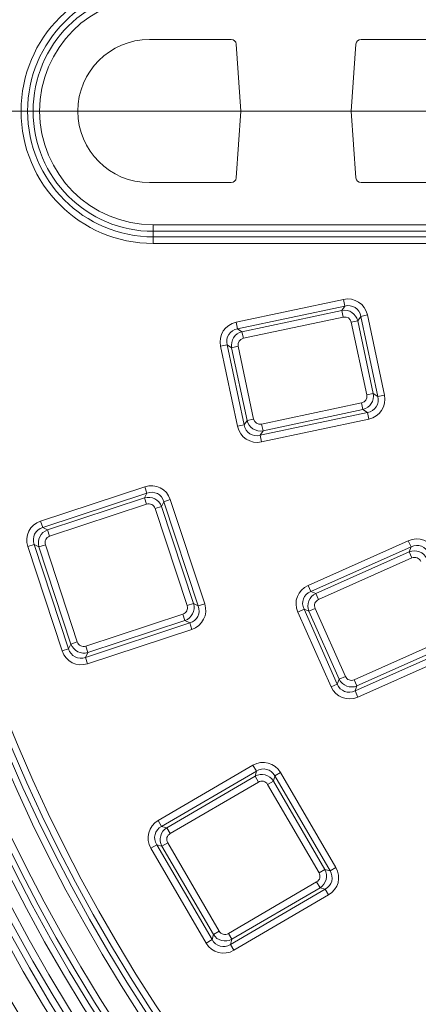
# Model space of a CAD drawing. Units: millimetres. Extents: x -31000 to 85899, y -39463 to 34262.
# Drawn here: x 3646 to 4040, y -15508 to -14535 of the extents above; entities that cross this region are included whole.
import ezdxf
from ezdxf.lldxf.tags import DXFTag

# ---------------------------------------------------------------- set-up
doc = ezdxf.new("R2010")
doc.units = ezdxf.units.MM
for name, color, linetype, lineweight in [('EvoCentLinija', 160, 'CENTER2', 0), ('EvoDimencion', 109, 'Continuous', 0), ('EvoVaks', 7, 'Continuous', 0), ('None', 7, 'Continuous', 18)]:
    doc.layers.add(name, color=color, linetype=linetype, lineweight=lineweight)
doc.styles.add('EVO_N', font='ARIALN.TTF')
tags = doc.linetypes.add('CENTER2', pattern=[28.575, 19.05, -3.175, 3.175, -3.175]).pattern_tags.tags
tags[10:11] = [DXFTag(74, 4), DXFTag(75, 0), DXFTag(340, '0'), DXFTag(46, 0.0), DXFTag(50, 0.0), DXFTag(44, 0.0), DXFTag(45, 0.0)]
tags[8:9] = [DXFTag(74, 4), DXFTag(75, 0), DXFTag(340, '0'), DXFTag(46, 0.0), DXFTag(50, 0.0), DXFTag(44, 0.0), DXFTag(45, 0.0)]
tags[6:7] = [DXFTag(74, 4), DXFTag(75, 0), DXFTag(340, '0'), DXFTag(46, 0.0), DXFTag(50, 0.0), DXFTag(44, 0.0), DXFTag(45, 0.0)]
tags[4:5] = [DXFTag(74, 4), DXFTag(75, 0), DXFTag(340, '0'), DXFTag(46, 0.0), DXFTag(50, 0.0), DXFTag(44, 0.0), DXFTag(45, 0.0)]
doc.dimstyles.new('EvoArialN-mm', dxfattribs={"dimtxt": 180, "dimasz": 130, "dimexe": 100, "dimexo": 5, "dimgap": 50, "dimtad": 0, "dimtih": 1, "dimtoh": 1, "dimdec": 0, "dimzin": 3, "dimtxsty": 'EVO_N', "dimblk": 'VW_FILLEDARROW', "dimcen": 0, "dimclrd": 256, "dimclre": 256, "dimclrt": 256, "dimadec": 0, "dimazin": 0, "dimtfac": 1, "dimtdec": 0, "dimtofl": 0, "dimtmove": 0, "dimatfit": 3, "dimldrblk": 'VW_FILLEDARROW', "dimfxl": 1, "dimfrac": 2, "dimtolj": 1, "dimtzin": 3, "dimlwd": -1, "dimlwe": -1, "dimarcsym": 0})

# ---------------------------------------------------------------- blocks, each defined once
blk = doc.blocks.new('VW_FILLEDARROW')
at = {"linetype": 'ByBlock', "lineweight": 0}
blk.add_hatch(color=0, dxfattribs=at).paths.add_polyline_path([(-0.9999, 0.2679), (0, 0), (-0.9999, -0.2679)])
at = {"layer": 'None', "color": 0, "lineweight": 5}
blk.add_lwpolyline([(-0.9999, 0.2679), (0, 0), (-0.9999, -0.2679)], close=True, dxfattribs=at)
blk = doc.blocks.new('*D70')
at = {"layer": 'Defpoints', "color": 0}
for p in [(6413.82, -12882.08), (3850.48, -16369.23)]:
    blk.add_point(p, dxfattribs=at)
at = {"layer": 'EvoDimencion', "lineweight": 0}
for p, q in [((6567.81, -12672.59), (6490.82, -12777.34)), ((6697.81, -12672.59), (6567.81, -12672.59))]:
    blk.add_line(p, q, dxfattribs=at)
at = {"layer": 'EvoDimencion', "lineweight": 0, "xscale": 130, "yscale": 130, "zscale": 130, "rotation": 233.6810815823609}
blk.add_blockref('VW_FILLEDARROW', (6413.82, -12882.08), dxfattribs=at)
at = {"layer": 'EvoDimencion', "insert": (6990.99, -12672.59), "char_height": 180, "attachment_point": 5, "style": 'EVO_N'}
blk.add_mtext('\\A1;%%C628', dxfattribs=at)

msp = doc.modelspace()

# ---------------------------------------------------------------- linework, layer by layer
at = {"layer": 'EvoCentLinija', "linetype": 'CENTER2', "ltscale": 10}
msp.add_line((2805.75, -14625.66), (4676.01, -14625.66), dxfattribs=at)
at = {"layer": 'EvoVaks'}
for p, q in [((3774.1, -14554.95), (3855.04, -14554.95)), ((3860.01, -14559.56), (3864.65, -14625.66)), ((3978.45, -14559.56), (3973.81, -14625.66)), ((3983.42, -14554.95), (4064.37, -14554.95)), ((3860.01, -14691.75), (3864.65, -14625.66)), ((3919.23, -14625.66), (3864.65, -14625.66)), ((3973.81, -14625.66), (3919.23, -14625.66)), ((3973.81, -14625.66), (4135.08, -14625.66)), ((3978.45, -14691.75), (3973.81, -14625.66)), ((3774.1, -14696.36), (3855.04, -14696.36)), ((3983.42, -14696.36), (4064.37, -14696.36)), ((3777.96, -14744.46), (3777.96, -14737.99)), ((3777.96, -14737.99), (3919.23, -14737.99)), ((3919.23, -14737.99), (4060.51, -14737.99)), ((3777.96, -14749.94), (3777.96, -14744.46)), ((4060.51, -14744.46), (3777.96, -14744.46)), ((3777.96, -14749.94), (3777.96, -14756.42)), ((3777.96, -14749.94), (4060.51, -14749.94)), ((4060.51, -14756.42), (3777.96, -14756.42)), ((3859.9, -14834.31), (3966, -14811.76)), ((3967.39, -14818.27), (3966, -14811.76)), ((3967.39, -14818.27), (3861.29, -14840.82)), ((3865.71, -14843.69), (3964.52, -14822.69)), ((3964.52, -14822.69), (3967.39, -14818.27)), ((3965.9, -14829.2), (3964.52, -14822.69)), ((3861.29, -14840.82), (3859.9, -14834.31)), ((3965.9, -14829.2), (3867.09, -14850.2)), ((3973.8, -14834.33), (3980.31, -14832.94)), ((3989.07, -14906.17), (3973.8, -14834.33)), ((3983.18, -14828.52), (3980.31, -14832.94)), ((3980.31, -14832.94), (3995.58, -14904.79)), ((3983.18, -14828.52), (3989.69, -14827.14)), ((4000, -14907.66), (3983.18, -14828.52)), ((3989.69, -14827.14), (4006.51, -14906.27)), ((3861.29, -14840.82), (3865.71, -14843.69)), ((3867.09, -14850.2), (3865.71, -14843.69)), ((3844.52, -14858), (3851.03, -14856.61)), ((3861.34, -14937.13), (3844.52, -14858)), ((3851.03, -14856.61), (3867.85, -14935.75)), ((3855.45, -14859.48), (3851.03, -14856.61)), ((3861.96, -14858.1), (3855.45, -14859.48)), ((3870.72, -14931.33), (3855.45, -14859.48)), ((3861.96, -14858.1), (3877.24, -14929.94)), ((3995.58, -14904.79), (3989.07, -14906.17)), ((3995.58, -14904.79), (4000, -14907.66)), ((4000, -14907.66), (4006.51, -14906.27)), ((3885.13, -14935.07), (3983.94, -14914.07)), ((3985.32, -14920.58), (3886.51, -14941.58)), ((3985.32, -14920.58), (3983.94, -14914.07)), ((3989.74, -14923.45), (3985.32, -14920.58)), ((3867.85, -14935.75), (3870.72, -14931.33)), ((3870.72, -14931.33), (3877.24, -14929.94)), ((3883.64, -14946), (3989.74, -14923.45)), ((3991.13, -14929.96), (3885.03, -14952.51)), ((3991.13, -14929.96), (3989.74, -14923.45)), ((3861.34, -14937.13), (3867.85, -14935.75)), ((3886.51, -14941.58), (3883.64, -14946)), ((3886.51, -14941.58), (3885.13, -14935.07)), ((3885.03, -14952.51), (3883.64, -14946)), ((3666.61, -15030.79), (3769.62, -14996.82)), ((3771.71, -15003.14), (3769.62, -14996.82)), ((3771.71, -15003.14), (3668.69, -15037.11)), ((3673.4, -15039.48), (3769.33, -15007.84)), ((3769.33, -15007.84), (3771.71, -15003.14)), ((3769.33, -15007.84), (3771.42, -15014.17)), ((3794.84, -15009.53), (3788.52, -15011.61)), ((3794.84, -15009.53), (3828.81, -15112.54)), ((3771.42, -15014.17), (3675.48, -15045.8)), ((3786.15, -15016.32), (3779.83, -15018.4)), ((3811.46, -15114.34), (3779.83, -15018.4)), ((3788.52, -15011.61), (3786.15, -15016.32)), ((3786.15, -15016.32), (3817.78, -15112.25)), ((3822.49, -15114.63), (3788.52, -15011.61)), ((3668.69, -15037.11), (3666.61, -15030.79)), ((3668.69, -15037.11), (3673.4, -15039.48)), ((3675.48, -15045.8), (3673.4, -15039.48)), ((3660.22, -15053.92), (3653.9, -15056.01)), ((3687.87, -15159.02), (3653.9, -15056.01)), ((3660.22, -15053.92), (3694.19, -15156.93)), ((3664.93, -15056.29), (3660.22, -15053.92)), ((3671.25, -15054.21), (3664.93, -15056.29)), ((3696.56, -15152.23), (3664.93, -15056.29)), ((3671.25, -15054.21), (3702.88, -15150.14)), ((3931.09, -15094.27), (4030.18, -15050.15)), ((4032.89, -15056.23), (3933.8, -15100.35)), ((4032.89, -15056.23), (4030.18, -15050.15)), ((4031, -15061.15), (4032.89, -15056.23)), ((3938.71, -15102.24), (4031, -15061.15)), ((4033.7, -15067.23), (3941.42, -15108.32)), ((4033.7, -15067.23), (4031, -15061.15)), ((3933.8, -15100.35), (3931.09, -15094.27)), ((3933.8, -15100.35), (3938.71, -15102.24)), ((3941.42, -15108.32), (3938.71, -15102.24)), ((3817.78, -15112.25), (3811.46, -15114.34)), ((3817.78, -15112.25), (3822.49, -15114.63)), ((3828.81, -15112.54), (3822.49, -15114.63)), ((3938.05, -15117.11), (3931.97, -15119.81)), ((3938.05, -15117.11), (3967.92, -15184.2)), ((3711.29, -15154.38), (3807.22, -15122.74)), ((3809.31, -15129.07), (3807.22, -15122.74)), ((3920.97, -15120.63), (3927.05, -15117.92)), ((3953.87, -15194.54), (3920.97, -15120.63)), ((3927.05, -15117.92), (3959.95, -15191.83)), ((3931.97, -15119.81), (3927.05, -15117.92)), ((3961.84, -15186.91), (3931.97, -15119.81)), ((3711, -15165.41), (3814.01, -15131.44)), ((3809.31, -15129.07), (3713.37, -15160.7)), ((3814.01, -15131.44), (3809.31, -15129.07)), ((3816.1, -15137.76), (3814.01, -15131.44)), ((3816.1, -15137.76), (3713.09, -15171.73)), ((3976.71, -15187.58), (4068.99, -15146.49)), ((3694.19, -15156.93), (3696.56, -15152.23)), ((3702.88, -15150.14), (3696.56, -15152.23)), ((3711.29, -15154.38), (3713.37, -15160.7)), ((3977.53, -15198.58), (4076.62, -15154.46)), ((4071.7, -15152.57), (3979.42, -15193.66)), ((3694.19, -15156.93), (3687.87, -15159.02)), ((3713.37, -15160.7), (3711, -15165.41)), ((3713.09, -15171.73), (3711, -15165.41)), ((4079.33, -15160.54), (3980.24, -15204.66)), ((3961.84, -15186.91), (3967.92, -15184.2)), ((3953.87, -15194.54), (3959.95, -15191.83)), ((3959.95, -15191.83), (3961.84, -15186.91)), ((3979.42, -15193.66), (3976.71, -15187.58)), ((3979.42, -15193.66), (3977.53, -15198.58)), ((3980.24, -15204.66), (3977.53, -15198.58)), ((3782.87, -15326.64), (3876.56, -15271.99)), ((3879.92, -15277.74), (3876.56, -15271.99)), ((3879.92, -15277.74), (3786.22, -15332.39)), ((3791.32, -15333.73), (3878.58, -15282.84)), ((3878.58, -15282.84), (3879.92, -15277.74)), ((3878.58, -15282.84), (3881.93, -15288.59)), ((3898.13, -15282.54), (3896.78, -15287.63)), ((3903.88, -15279.18), (3898.13, -15282.54)), ((3952.77, -15376.23), (3898.13, -15282.54)), ((3903.88, -15279.18), (3958.52, -15372.88)), ((3881.93, -15288.59), (3794.67, -15339.48)), ((3896.78, -15287.63), (3891.03, -15290.99)), ((3941.92, -15378.25), (3891.03, -15290.99)), ((3896.78, -15287.63), (3947.67, -15374.89)), ((3786.22, -15332.39), (3782.87, -15326.64)), ((3786.22, -15332.39), (3791.32, -15333.73)), ((3794.67, -15339.48), (3791.32, -15333.73)), ((3781.43, -15350.59), (3775.68, -15353.95)), ((3781.43, -15350.59), (3836.07, -15444.29)), ((3786.52, -15351.94), (3781.43, -15350.59)), ((3792.27, -15348.58), (3786.52, -15351.94)), ((3792.27, -15348.58), (3843.16, -15435.84)), ((3830.32, -15447.65), (3775.68, -15353.95)), ((3837.41, -15439.2), (3786.52, -15351.94)), ((3947.67, -15374.89), (3941.92, -15378.25)), ((3947.67, -15374.89), (3952.77, -15376.23)), ((3958.52, -15372.88), (3952.77, -15376.23)), ((3852.27, -15438.24), (3939.53, -15387.35)), ((3942.88, -15393.1), (3939.53, -15387.35)), ((3854.28, -15449.09), (3947.98, -15394.44)), ((3942.88, -15393.1), (3855.62, -15443.99)), ((3947.98, -15394.44), (3942.88, -15393.1)), ((3951.33, -15400.19), (3947.98, -15394.44)), ((3951.33, -15400.19), (3857.63, -15454.84)), ((3843.16, -15435.84), (3837.41, -15439.2)), ((3852.27, -15438.24), (3855.62, -15443.99)), ((3836.07, -15444.29), (3830.32, -15447.65)), ((3836.07, -15444.29), (3837.41, -15439.2)), ((3855.62, -15443.99), (3854.28, -15449.09)), ((3857.63, -15454.84), (3854.28, -15449.09))]:
    msp.add_line(p, q, dxfattribs=at)
for radius in [2163.96, 2161.94, 2117.74, 2112.86, 2080.47, 2073.63, 2072.57, 2065.73]:
    msp.add_circle((5132.15, -14625.66), radius, dxfattribs=at)
for centre, radius, start, end in [((5132.15, -14625.66), 1688.44, 2.78557, 177.21443), ((3777.96, -14625.66), 130.76, 90, 270), ((3777.96, -14625.66), 124.29, 90, 270), ((3777.96, -14625.66), 118.81, 90, 270), ((3777.96, -14625.66), 112.33, 90, 270), ((3774.1, -14625.66), 70.71, 90, 180), ((3774.1, -14625.66), 70.71, 180, 270), ((5132.15, -14625.66), 1688.44, 182.78557, 357.21443), ((5132.15, -14625.66), 1695.49, 183.77246, 356.22754), ((5132.15, -14625.66), 1708.76, 183.97009, 356.02991), ((5132.15, -14625.66), 1701.88, 183.97009, 356.02991), ((5132.15, -14625.66), 1748.76, 184.89685, 355.10315), ((5132.15, -14625.66), 1741.92, 184.89685, 355.10315), ((5132.15, -14625.66), 1740.87, 184.8653, 355.1347), ((5132.15, -14625.66), 1734.03, 184.8653, 355.1347), ((5132.15, -14625.66), 1621.01, 185.70419, 268.58737), ((5132.15, -14625.66), 1614.53, 185.70419, 268.58737), ((5132.15, -14625.66), 1676.04, 185.7014, 268.60669), ((5132.15, -14625.66), 1669.56, 185.7014, 268.60669), ((5132.15, -14625.66), 1664.08, 185.89218, 268.4119), ((5132.15, -14625.66), 1657.61, 185.89218, 268.4119), ((5132.15, -14625.66), 1632.96, 185.89497, 268.40057), ((5132.15, -14625.66), 1626.49, 185.89497, 268.40057)]:
    msp.add_arc(centre, radius, start, end, dxfattribs=at)
for centre, major_axis, ratio, start_param, end_param in [((3855.04, -14559.91), (4.98, 0), 0.996195, 0.069813, 1.570796), ((3983.42, -14559.91), (4.98, 0), 0.996195, 1.570796, 3.071779), ((3855.04, -14691.4), (4.98, 0), 0.996195, 4.712389, 6.213372), ((3983.42, -14691.4), (4.98, 0), 0.996195, 3.211406, 4.712389), ((3969.05, -14832.99), (12.04, 18.54), 0.935113, 5.531306, 7.035065), ((3966.92, -14836.28), (7.52, 11.59), 0.997754, 5.531306, 7.035065), ((3969.05, -14832.99), (8.53, 13.14), 0.879873, 5.531306, 7.035065), ((3865.76, -14854.95), (-18.54, 12.04), 0.935113, 5.531306, 7.035065), ((3966.92, -14836.28), (4.01, 6.18), 0.935113, 5.531306, 7.035065), ((3865.76, -14854.95), (13.14, -8.53), 0.879873, 2.389713, 3.893472), ((3869.04, -14857.08), (11.59, -7.52), 0.997754, 2.389713, 3.893472), ((3869.04, -14857.08), (-6.18, 4.01), 0.935113, 5.531306, 7.035065), ((3981.99, -14907.19), (6.18, -4.01), 0.935113, 5.531306, 7.035065), ((3981.99, -14907.19), (11.59, -7.52), 0.997754, 5.531306, 7.035065), ((3985.27, -14909.32), (13.14, -8.53), 0.879873, 5.531306, 7.035065), ((3985.27, -14909.32), (18.54, -12.04), 0.935113, 5.531306, 7.035065), ((3884.11, -14927.99), (7.52, 11.59), 0.997754, 2.389713, 3.893472), ((3884.11, -14927.99), (-4.01, -6.18), 0.935113, 5.531306, 7.035065), ((3881.98, -14931.28), (-12.04, -18.54), 0.935113, 5.531306, 7.035065), ((3881.98, -14931.28), (8.53, 13.14), 0.879873, 2.389713, 3.893472), ((3774.96, -15017.59), (9.95, 19.74), 0.935113, 5.531306, 7.035065), ((3774.96, -15017.59), (7.05, 13.99), 0.879873, 5.531306, 7.035065), ((3773.2, -15021.09), (6.22, 12.34), 0.997754, 5.531306, 7.035065), ((3773.2, -15021.09), (3.32, 6.58), 0.935113, 5.531306, 7.035065), ((3674.67, -15050.66), (-19.74, 9.95), 0.935113, 5.531306, 7.035065), ((3674.67, -15050.66), (13.99, -7.05), 0.879873, 2.389713, 3.893472), ((3678.17, -15052.43), (12.34, -6.22), 0.997754, 2.389713, 3.893472), ((3678.17, -15052.43), (-6.58, 3.32), 0.935113, 5.531306, 7.035065), ((4037.57, -15070.28), (7.92, 20.64), 0.935113, 5.531306, 7.035065), ((4036.17, -15073.94), (4.95, 12.9), 0.997754, 5.531306, 7.035065), ((4037.57, -15070.28), (5.61, 14.62), 0.879873, 5.531306, 7.035065), ((4036.17, -15073.94), (2.64, 6.88), 0.935113, 5.531306, 7.035065), ((3941.1, -15113.24), (-20.64, 7.92), 0.935113, 5.531306, 7.035065), ((3941.1, -15113.24), (14.62, -5.61), 0.879873, 2.389713, 3.893472), ((3944.76, -15114.64), (12.9, -4.95), 0.997754, 2.389713, 3.893472), ((3804.53, -15116.12), (6.58, -3.32), 0.935113, 5.531306, 7.035065), ((3804.53, -15116.12), (12.34, -6.22), 0.997754, 5.531306, 7.035065), ((3808.03, -15117.88), (13.99, -7.05), 0.879873, 5.531306, 7.035065), ((3808.03, -15117.88), (19.74, -9.95), 0.935113, 5.531306, 7.035065), ((3944.76, -15114.64), (-6.88, 2.64), 0.935113, 5.531306, 7.035065), ((3709.51, -15147.45), (6.22, 12.34), 0.997754, 2.389713, 3.893472), ((3709.51, -15147.45), (-3.32, -6.58), 0.935113, 5.531306, 7.035065), ((3707.74, -15150.95), (-9.95, -19.74), 0.935113, 5.531306, 7.035065), ((3707.74, -15150.95), (7.05, 13.99), 0.879873, 2.389713, 3.893472), ((3974.25, -15180.87), (-2.64, -6.88), 0.935113, 5.531306, 7.035065), ((3972.84, -15184.52), (-7.92, -20.64), 0.935113, 5.531306, 7.035065), ((3972.84, -15184.52), (5.61, 14.62), 0.879873, 2.389713, 3.893472), ((3974.25, -15180.87), (4.95, 12.9), 0.997754, 2.389713, 3.893472), ((3886.11, -15291.2), (5.63, 21.38), 0.935113, 5.531306, 7.035065), ((3885.11, -15294.99), (3.52, 13.36), 0.997754, 5.531306, 7.035065), ((3886.11, -15291.2), (3.99, 15.15), 0.879873, 5.531306, 7.035065), ((3885.11, -15294.99), (1.88, 7.13), 0.935113, 5.531306, 7.035065), ((3794.89, -15344.4), (-21.38, 5.63), 0.935113, 5.531306, 7.035065), ((3794.89, -15344.4), (15.15, -3.99), 0.879873, 2.389713, 3.893472), ((3798.68, -15345.4), (13.36, -3.52), 0.997754, 2.389713, 3.893472), ((3798.68, -15345.4), (-7.13, 1.88), 0.935113, 5.531306, 7.035065), ((3935.52, -15381.43), (7.13, -1.88), 0.935113, 5.531306, 7.035065), ((3935.52, -15381.43), (13.36, -3.52), 0.997754, 5.531306, 7.035065), ((3939.31, -15382.43), (15.15, -3.99), 0.879873, 5.531306, 7.035065), ((3939.31, -15382.43), (21.38, -5.63), 0.935113, 5.531306, 7.035065), ((3849.08, -15431.84), (-1.88, -7.13), 0.935113, 5.531306, 7.035065), ((3848.09, -15435.62), (-5.63, -21.38), 0.935113, 5.531306, 7.035065), ((3848.09, -15435.62), (3.99, 15.15), 0.879873, 2.389713, 3.893472), ((3849.08, -15431.84), (3.52, 13.36), 0.997754, 2.389713, 3.893472)]:
    msp.add_ellipse(centre, major_axis=major_axis, ratio=ratio, start_param=start_param, end_param=end_param, dxfattribs=at)

# ---------------------------------------------------------------- dimensions: what is measured, and where the dimension line sits
at = {"layer": 'EvoDimencion'}
dim = msp.add_diameter_dim_2p(p1=(3850.48, -16369.23), p2=(6413.82, -12882.08), text='%%C628', dimstyle='EvoArialN-mm', override={"dimtxsty": 'EVO_N', "dimblk": 'VW_FILLEDARROW', "dimlwd": 0, "dimlwe": 0}, dxfattribs=at)
dim.commit()
dim.dimension.update_dxf_attribs({"geometry": '*D70', "text_midpoint": (6501.12, -12763.33), "dimtype": 163})

doc.saveas('drawing.dxf')
